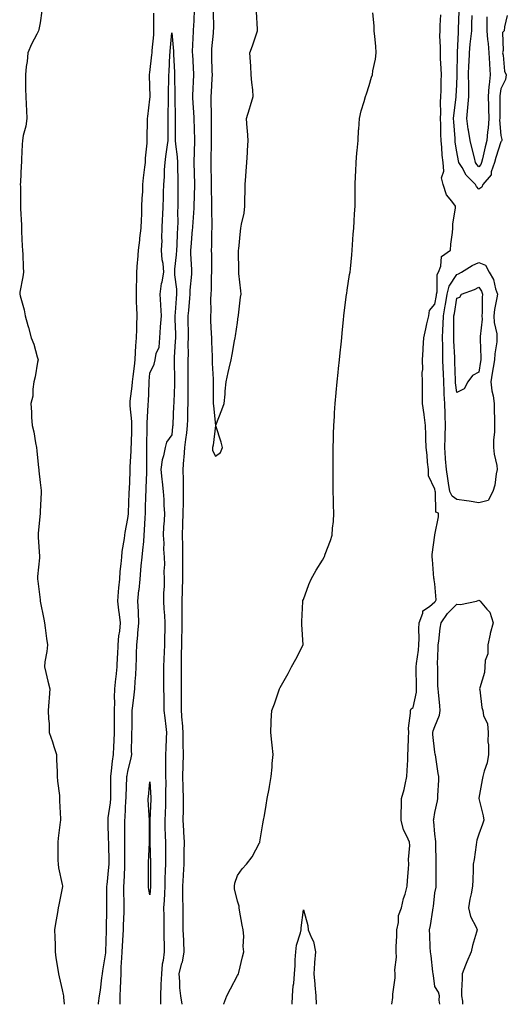
# Model space of a CAD drawing. Units: inches. Extents: x 947363 to 950003, y 7239818 to 7242458.
# Drawn here: x 948849 to 949071, y 7239818 to 7240267 of the extents above; entities that cross this region are included whole.
import ezdxf

# ---------------------------------------------------------------- set-up
doc = ezdxf.new("R2010")
doc.units = ezdxf.units.IN
doc.header["$MEASUREMENT"] = 0
doc.layers.add('Contour_94737239', color=7, linetype='Continuous', true_color=0x6d69fe)

msp = doc.modelspace()

# ---------------------------------------------------------------- linework, layer by layer
at = {"layer": 'Contour_94737239'}
for points in [[(948858.85, 7240271.12, 3195), (948858.05, 7240265.61, 3195), (948857.43, 7240262.54, 3195), (948857.31, 7240261.92, 3195), (948856.57, 7240260.44, 3195), (948854.1, 7240255.87, 3195), (948852.45, 7240251.92, 3195), (948852.08, 7240247.89, 3195), (948851.73, 7240245.6, 3195), (948851.36, 7240241.92, 3195), (948851.45, 7240238.52, 3195), (948851.42, 7240235.29, 3195), (948851.51, 7240231.92, 3195), (948851.7, 7240228.27, 3195), (948851.79, 7240225.66, 3195), (948851.99, 7240221.92, 3195), (948851.5, 7240218.47, 3195), (948850.36, 7240214.23, 3195), (948849.96, 7240211.92, 3195), (948849.88, 7240210.09, 3195), (948849.55, 7240203.42, 3195), (948849.48, 7240201.92, 3195), (948849.42, 7240200.55, 3195), (948849.06, 7240192.93, 3195), (948849.01, 7240191.92, 3195), (948849.03, 7240190.94, 3195), (948849.05, 7240182.92, 3195), (948849.07, 7240181.92, 3195), (948849.11, 7240180.86, 3195), (948849.48, 7240173.35, 3195), (948849.54, 7240171.92, 3195), (948849.61, 7240170.36, 3195), (948849.92, 7240163.8, 3195), (948850.01, 7240161.92, 3195), (948850.1, 7240159.87, 3195), (948850.34, 7240154.21, 3195), (948850.43, 7240151.92, 3195), (948850.15, 7240149.82, 3195), (948848.85, 7240142.72, 3195), (948848.73, 7240141.92, 3195), (948848.9, 7240141.07, 3195), (948850.76, 7240134.63, 3195), (948851.18, 7240131.92, 3195), (948852.47, 7240127.5, 3195), (948852.77, 7240126.64, 3195), (948853.98, 7240121.92, 3195), (948855.14, 7240119.01, 3195), (948856.71, 7240113.26, 3195), (948857.16, 7240111.92, 3195), (948856.92, 7240110.79, 3195), (948855.76, 7240104.21, 3195), (948855.22, 7240101.92, 3195), (948854.66, 7240098.53, 3195), (948854.68, 7240095.29, 3195), (948853.85, 7240091.92, 3195), (948854.13, 7240088, 3195), (948854.14, 7240085.83, 3195), (948854.4, 7240081.92, 3195), (948855.17, 7240079.04, 3195), (948855.96, 7240074.01, 3195), (948856.43, 7240071.92, 3195), (948856.54, 7240070.41, 3195), (948857.36, 7240062.61, 3195), (948857.41, 7240061.92, 3195), (948857.45, 7240061.32, 3195), (948858.05, 7240056.03, 3195), (948858.47, 7240052.34, 3195), (948858.52, 7240051.92, 3195), (948858.5, 7240051.47, 3195), (948858.05, 7240042.75, 3195), (948858.01, 7240041.96, 3195), (948858.01, 7240041.92, 3195), (948858, 7240041.87, 3195), (948857.18, 7240032.79, 3195), (948857.11, 7240031.92, 3195), (948857.1, 7240030.97, 3195), (948857.8, 7240022.17, 3195), (948857.8, 7240021.92, 3195), (948857.79, 7240021.66, 3195), (948856.92, 7240013.05, 3195), (948856.91, 7240011.92, 3195), (948857.03, 7240010.9, 3195), (948858.05, 7240002.45, 3195), (948858.11, 7240001.98, 3195), (948858.12, 7240001.92, 3195), (948858.13, 7240001.84, 3195), (948859.72, 7239993.59, 3195), (948860.04, 7239991.92, 3195), (948860.35, 7239989.62, 3195), (948861.01, 7239984.88, 3195), (948861.41, 7239981.92, 3195), (948861.08, 7239978.89, 3195), (948860.25, 7239974.12, 3195), (948859.97, 7239971.92, 3195), (948860.61, 7239969.36, 3195), (948861.5, 7239965.37, 3195), (948862.42, 7239961.92, 3195), (948862.14, 7239957.83, 3195), (948862.02, 7239955.89, 3195), (948861.76, 7239951.92, 3195), (948861.85, 7239948.12, 3195), (948862.17, 7239946.04, 3195), (948862.23, 7239941.92, 3195), (948863.76, 7239937.63, 3195), (948864.33, 7239935.64, 3195), (948865.51, 7239931.92, 3195), (948865.58, 7239929.45, 3195), (948865.74, 7239924.23, 3195), (948865.79, 7239921.92, 3195), (948865.93, 7239919.8, 3195), (948866.82, 7239913.15, 3195), (948866.92, 7239911.92, 3195), (948866.94, 7239910.81, 3195), (948867.33, 7239902.64, 3195), (948867.34, 7239901.92, 3195), (948867.25, 7239901.12, 3195), (948866.25, 7239893.72, 3195), (948866.06, 7239891.92, 3195), (948866.1, 7239889.97, 3195), (948866.17, 7239883.8, 3195), (948866.21, 7239881.92, 3195), (948866.36, 7239880.23, 3195), (948868.05, 7239872.7, 3195), (948868.2, 7239872.07, 3195), (948868.24, 7239871.92, 3195), (948868.21, 7239871.76, 3195), (948868.05, 7239870.96, 3195), (948866.55, 7239863.42, 3195), (948866.32, 7239861.92, 3195), (948866, 7239859.87, 3195), (948865.11, 7239854.86, 3195), (948864.67, 7239851.92, 3195), (948864.8, 7239848.67, 3195), (948864.84, 7239845.13, 3195), (948864.95, 7239841.92, 3195), (948865.25, 7239839.12, 3195), (948866.13, 7239833.84, 3195), (948866.35, 7239831.92, 3195), (948866.66, 7239830.53, 3195), (948868.05, 7239824.54, 3195), (948868.54, 7239822.41, 3195), (948868.66, 7239821.92, 3195), (948868.72, 7239821.25, 3195), (948869.02, 7239818, 3195)], [(948884.61, 7239818, 3195), (948884.72, 7239818.59, 3195), (948885.19, 7239821.92, 3195), (948885.56, 7239824.41, 3195), (948886.23, 7239830.1, 3195), (948886.49, 7239831.92, 3195), (948886.71, 7239833.26, 3195), (948888.05, 7239841.41, 3195), (948888.07, 7239841.9, 3195), (948888.07, 7239841.94, 3195), (948888.36, 7239851.61, 3195), (948888.37, 7239851.92, 3195), (948888.38, 7239852.25, 3195), (948888.4, 7239861.57, 3195), (948888.41, 7239861.92, 3195), (948888.41, 7239862.28, 3195), (948888.52, 7239871.45, 3195), (948888.52, 7239871.92, 3195), (948888.55, 7239872.42, 3195), (948889.4, 7239880.57, 3195), (948889.49, 7239881.92, 3195), (948889.48, 7239883.35, 3195), (948889.32, 7239890.65, 3195), (948889.31, 7239891.92, 3195), (948889.29, 7239893.16, 3195), (948889.05, 7239900.92, 3195), (948889.04, 7239901.92, 3195), (948889.14, 7239903.01, 3195), (948890.09, 7239909.88, 3195), (948890.27, 7239911.92, 3195), (948890.31, 7239914.18, 3195), (948890.25, 7239919.72, 3195), (948890.29, 7239921.92, 3195), (948890.63, 7239924.5, 3195), (948891.04, 7239928.93, 3195), (948891.48, 7239931.92, 3195), (948891.63, 7239935.5, 3195), (948891.79, 7239938.18, 3195), (948891.95, 7239941.92, 3195), (948891.96, 7239945.83, 3195), (948891.99, 7239947.98, 3195), (948892.01, 7239951.92, 3195), (948892.11, 7239955.98, 3195), (948892.01, 7239957.96, 3195), (948892.15, 7239961.92, 3195), (948892.62, 7239966.49, 3195), (948892.7, 7239967.27, 3195), (948893.18, 7239971.92, 3195), (948893.39, 7239976.58, 3195), (948893.43, 7239977.3, 3195), (948893.65, 7239981.92, 3195), (948893.93, 7239986.04, 3195), (948894.31, 7239988.18, 3195), (948894.62, 7239991.92, 3195), (948894.17, 7239995.8, 3195), (948893.92, 7239997.79, 3195), (948893.46, 7240001.92, 3195), (948893.83, 7240006.14, 3195), (948893.99, 7240007.86, 3195), (948894.35, 7240011.92, 3195), (948894.55, 7240015.42, 3195), (948895.03, 7240018.9, 3195), (948895.23, 7240021.92, 3195), (948895.44, 7240024.53, 3195), (948896.58, 7240030.45, 3195), (948896.72, 7240031.92, 3195), (948896.86, 7240033.11, 3195), (948898.05, 7240039.52, 3195), (948898.26, 7240041.71, 3195), (948898.26, 7240041.92, 3195), (948898.27, 7240042.14, 3195), (948898.67, 7240051.3, 3195), (948898.69, 7240051.92, 3195), (948898.72, 7240052.59, 3195), (948899.09, 7240060.88, 3195), (948899.12, 7240061.92, 3195), (948899.15, 7240063.02, 3195), (948899.57, 7240070.4, 3195), (948899.61, 7240071.92, 3195), (948899.65, 7240073.52, 3195), (948899.89, 7240080.08, 3195), (948899.92, 7240081.92, 3195), (948899.89, 7240083.76, 3195), (948899.06, 7240090.91, 3195), (948899.03, 7240091.92, 3195), (948899.12, 7240092.99, 3195), (948900.03, 7240099.94, 3195), (948900.19, 7240101.92, 3195), (948900.43, 7240104.3, 3195), (948901.03, 7240108.94, 3195), (948901.31, 7240111.92, 3195), (948901.59, 7240115.46, 3195), (948901.64, 7240118.33, 3195), (948901.97, 7240121.92, 3195), (948902.06, 7240125.93, 3195), (948902.11, 7240127.86, 3195), (948902.22, 7240131.92, 3195), (948902.16, 7240136.03, 3195), (948902.02, 7240137.95, 3195), (948901.97, 7240141.92, 3195), (948902.01, 7240145.88, 3195), (948902.14, 7240147.83, 3195), (948902.19, 7240151.92, 3195), (948902.5, 7240156.37, 3195), (948902.56, 7240157.41, 3195), (948902.89, 7240161.92, 3195), (948903.45, 7240166.52, 3195), (948903.55, 7240167.42, 3195), (948904.08, 7240171.92, 3195), (948904.21, 7240175.76, 3195), (948904.35, 7240178.22, 3195), (948904.49, 7240181.92, 3195), (948904.57, 7240185.4, 3195), (948904.81, 7240188.68, 3195), (948904.91, 7240191.92, 3195), (948905.12, 7240194.85, 3195), (948905.83, 7240199.7, 3195), (948906.02, 7240201.92, 3195), (948906.11, 7240203.86, 3195), (948906.78, 7240210.65, 3195), (948906.84, 7240211.92, 3195), (948906.9, 7240213.07, 3195), (948906.95, 7240220.82, 3195), (948907, 7240221.92, 3195), (948907.08, 7240222.89, 3195), (948908.05, 7240230.79, 3195), (948908.15, 7240231.82, 3195), (948908.16, 7240231.92, 3195), (948908.16, 7240232.03, 3195), (948908.05, 7240236.7, 3195), (948907.89, 7240241.76, 3195), (948907.88, 7240241.92, 3195), (948907.9, 7240242.07, 3195), (948908.05, 7240242.95, 3195), (948908.98, 7240250.99, 3195), (948909.06, 7240251.92, 3195), (948909.15, 7240253.02, 3195), (948909.81, 7240260.16, 3195), (948909.96, 7240261.92, 3195), (948909.96, 7240263.83, 3195), (948909.93, 7240270.04, 3195)], [(948928.34, 7240271.63, 3195), (948928.05, 7240266.45, 3195), (948927.78, 7240262.19, 3195), (948927.78, 7240261.92, 3195), (948927.78, 7240261.65, 3195), (948927.41, 7240252.56, 3195), (948927.42, 7240251.92, 3195), (948927.45, 7240251.32, 3195), (948927.95, 7240242.02, 3195), (948927.96, 7240241.92, 3195), (948927.96, 7240241.83, 3195), (948927.54, 7240232.43, 3195), (948927.53, 7240231.92, 3195), (948927.55, 7240231.42, 3195), (948928.05, 7240222.36, 3195), (948928.07, 7240221.94, 3195), (948928.07, 7240221.9, 3195), (948928.41, 7240212.28, 3195), (948928.41, 7240211.56, 3195), (948928.17, 7240202.04, 3195), (948928.17, 7240201.8, 3195), (948928.35, 7240192.22, 3195), (948928.36, 7240191.92, 3195), (948928.35, 7240191.62, 3195), (948928.12, 7240181.99, 3195), (948928.12, 7240181.85, 3195), (948928.05, 7240181.01, 3195), (948927.45, 7240172.52, 3195), (948927.44, 7240171.92, 3195), (948927.4, 7240171.27, 3195), (948926.68, 7240163.29, 3195), (948926.6, 7240161.92, 3195), (948926.57, 7240160.44, 3195), (948927.08, 7240152.89, 3195), (948927.05, 7240151.92, 3195), (948927.07, 7240150.94, 3195), (948926.29, 7240143.68, 3195), (948926.32, 7240141.92, 3195), (948926.17, 7240140.04, 3195), (948925.62, 7240134.35, 3195), (948925.42, 7240131.92, 3195), (948925.46, 7240129.33, 3195), (948925.49, 7240124.48, 3195), (948925.53, 7240121.92, 3195), (948925.45, 7240119.32, 3195), (948925.47, 7240114.5, 3195), (948925.38, 7240111.92, 3195), (948925.4, 7240109.27, 3195), (948925.35, 7240104.62, 3195), (948925.37, 7240101.92, 3195), (948925.34, 7240099.21, 3195), (948925.42, 7240094.55, 3195), (948925.38, 7240091.92, 3195), (948925.3, 7240089.17, 3195), (948925.23, 7240084.74, 3195), (948925.13, 7240081.92, 3195), (948924.74, 7240078.61, 3195), (948924.34, 7240075.63, 3195), (948923.91, 7240071.92, 3195), (948923.56, 7240067.43, 3195), (948923.47, 7240066.5, 3195), (948923.13, 7240061.92, 3195), (948923.21, 7240057.08, 3195), (948923.21, 7240056.76, 3195), (948923.28, 7240051.92, 3195), (948923.2, 7240047.07, 3195), (948923.19, 7240046.78, 3195), (948923.11, 7240041.92, 3195), (948922.97, 7240037, 3195), (948922.96, 7240036.83, 3195), (948922.83, 7240031.92, 3195), (948922.91, 7240027.06, 3195), (948922.91, 7240026.78, 3195), (948923.01, 7240021.92, 3195), (948922.98, 7240016.99, 3195), (948922.97, 7240016.84, 3195), (948922.93, 7240011.92, 3195), (948922.81, 7240007.16, 3195), (948922.76, 7240006.63, 3195), (948922.61, 7240001.92, 3195), (948922.61, 7239997.36, 3195), (948922.66, 7239996.53, 3195), (948922.66, 7239991.92, 3195), (948922.58, 7239987.39, 3195), (948922.55, 7239986.42, 3195), (948922.47, 7239981.92, 3195), (948922.42, 7239977.55, 3195), (948922.35, 7239976.22, 3195), (948922.3, 7239971.92, 3195), (948922.35, 7239967.62, 3195), (948922.34, 7239966.21, 3195), (948922.4, 7239961.92, 3195), (948922.35, 7239957.62, 3195), (948922.33, 7239956.2, 3195), (948922.29, 7239951.92, 3195), (948922.68, 7239947.29, 3195), (948922.76, 7239946.63, 3195), (948923.13, 7239941.92, 3195), (948923.15, 7239937.02, 3195), (948923.16, 7239936.81, 3195), (948923.19, 7239931.92, 3195), (948923.1, 7239926.97, 3195), (948923.1, 7239926.87, 3195), (948923.01, 7239921.92, 3195), (948923.12, 7239916.99, 3195), (948923.13, 7239916.84, 3195), (948923.25, 7239911.92, 3195), (948923.21, 7239907.08, 3195), (948923.22, 7239906.75, 3195), (948923.17, 7239901.92, 3195), (948923.39, 7239897.26, 3195), (948923.43, 7239896.54, 3195), (948923.66, 7239891.92, 3195), (948923.62, 7239887.49, 3195), (948923.62, 7239886.35, 3195), (948923.58, 7239881.92, 3195), (948923.25, 7239877.12, 3195), (948923.22, 7239876.75, 3195), (948922.89, 7239871.92, 3195), (948923, 7239866.97, 3195), (948923, 7239866.87, 3195), (948923.14, 7239861.92, 3195), (948923.15, 7239857.02, 3195), (948923.16, 7239856.81, 3195), (948923.17, 7239851.92, 3195), (948923.35, 7239847.22, 3195), (948923.36, 7239846.61, 3195), (948923.55, 7239841.92, 3195), (948922.81, 7239837.16, 3195), (948922.42, 7239836.3, 3195), (948921.3, 7239831.92, 3195), (948921.6, 7239828.37, 3195), (948921.6, 7239825.47, 3195), (948921.97, 7239821.92, 3195), (948922.64, 7239818, 3195)], [(948936.97, 7240270.84, 3196), (948937.03, 7240262.94, 3196), (948937.01, 7240261.92, 3196), (948936.93, 7240260.8, 3196), (948936.22, 7240253.75, 3196), (948936.1, 7240251.92, 3196), (948936.17, 7240250.05, 3196), (948936.37, 7240243.6, 3196), (948936.44, 7240241.92, 3196), (948936.35, 7240240.22, 3196), (948935.96, 7240234.01, 3196), (948935.85, 7240231.92, 3196), (948935.92, 7240229.79, 3196), (948935.99, 7240223.98, 3196), (948936.06, 7240221.92, 3196), (948936.08, 7240219.95, 3196), (948936.02, 7240213.95, 3196), (948936.04, 7240211.92, 3196), (948936, 7240209.87, 3196), (948935.94, 7240204.03, 3196), (948935.9, 7240201.92, 3196), (948935.94, 7240199.81, 3196), (948936.01, 7240193.96, 3196), (948936.05, 7240191.92, 3196), (948936.04, 7240189.91, 3196), (948936.15, 7240183.82, 3196), (948936.15, 7240181.92, 3196), (948936.1, 7240179.97, 3196), (948936.33, 7240173.64, 3196), (948936.29, 7240171.92, 3196), (948936.17, 7240170.05, 3196), (948936.16, 7240163.81, 3196), (948936.02, 7240161.92, 3196), (948936.12, 7240159.99, 3196), (948936.11, 7240153.86, 3196), (948936.18, 7240151.92, 3196), (948936.04, 7240149.91, 3196), (948936, 7240143.97, 3196), (948935.82, 7240141.92, 3196), (948935.66, 7240139.53, 3196), (948935.88, 7240134.09, 3196), (948935.7, 7240131.92, 3196), (948935.77, 7240129.64, 3196), (948936.06, 7240123.91, 3196), (948936.13, 7240121.92, 3196), (948936.17, 7240120.05, 3196), (948936.48, 7240113.49, 3196), (948936.53, 7240111.92, 3196), (948936.55, 7240110.42, 3196), (948936.9, 7240103.07, 3196), (948936.91, 7240101.92, 3196), (948936.94, 7240100.81, 3196), (948936.99, 7240092.98, 3196), (948937.01, 7240091.92, 3196), (948937.04, 7240090.91, 3196), (948938.02, 7240081.95, 3196), (948938.02, 7240081.92, 3196), (948938.01, 7240081.88, 3196), (948936.98, 7240072.99, 3196), (948936.63, 7240071.92, 3196), (948936.63, 7240070.5, 3196), (948938.05, 7240068.04, 3196), (948940.26, 7240069.71, 3196), (948941.16, 7240071.92, 3196), (948940.54, 7240074.41, 3196), (948938.2, 7240081.77, 3196), (948938.16, 7240081.92, 3196), (948938.22, 7240082.09, 3196), (948940.93, 7240089.04, 3196), (948941.96, 7240091.92, 3196), (948942.37, 7240096.24, 3196), (948942.4, 7240097.57, 3196), (948942.86, 7240101.92, 3196), (948943.81, 7240106.16, 3196), (948944.3, 7240108.17, 3196), (948945.17, 7240111.92, 3196), (948945.64, 7240114.33, 3196), (948946.66, 7240120.53, 3196), (948946.93, 7240121.92, 3196), (948947.11, 7240122.86, 3196), (948948.05, 7240128.85, 3196), (948948.38, 7240131.59, 3196), (948948.42, 7240131.92, 3196), (948948.47, 7240132.34, 3196), (948949.47, 7240140.5, 3196), (948949.64, 7240141.92, 3196), (948949.53, 7240143.4, 3196), (948948.68, 7240151.29, 3196), (948948.64, 7240151.92, 3196), (948948.63, 7240152.5, 3196), (948948.5, 7240161.47, 3196), (948948.49, 7240161.92, 3196), (948948.58, 7240162.45, 3196), (948949.35, 7240170.62, 3196), (948949.58, 7240171.92, 3196), (948949.84, 7240173.71, 3196), (948951.12, 7240178.85, 3196), (948951.43, 7240181.92, 3196), (948951.44, 7240185.31, 3196), (948951.46, 7240188.51, 3196), (948951.47, 7240191.92, 3196), (948951.77, 7240195.64, 3196), (948951.96, 7240198.01, 3196), (948952.28, 7240201.92, 3196), (948952.57, 7240206.44, 3196), (948952.56, 7240207.41, 3196), (948952.9, 7240211.92, 3196), (948952.54, 7240216.41, 3196), (948952.45, 7240217.52, 3196), (948952.12, 7240221.92, 3196), (948953.55, 7240226.42, 3196), (948953.95, 7240227.82, 3196), (948955.18, 7240231.92, 3196), (948954.95, 7240235.02, 3196), (948954.53, 7240238.4, 3196), (948954.3, 7240241.92, 3196), (948954.08, 7240245.89, 3196), (948953.93, 7240247.8, 3196), (948953.69, 7240251.92, 3196), (948954.9, 7240255.07, 3196), (948956.74, 7240260.61, 3196), (948957.21, 7240261.92, 3196), (948957.22, 7240262.75, 3196), (948956.71, 7240270.58, 3196)], [(948941.75, 7239818, 3195), (948941.81, 7239818.16, 3195), (948943.14, 7239821.92, 3195), (948944.87, 7239825.1, 3195), (948948.05, 7239831.13, 3195), (948948.32, 7239831.65, 3195), (948948.47, 7239831.92, 3195), (948948.61, 7239832.48, 3195), (948950.38, 7239839.59, 3195), (948950.99, 7239841.92, 3195), (948950.54, 7239844.41, 3195), (948950.87, 7239849.1, 3195), (948950.54, 7239851.92, 3195), (948950.21, 7239854.08, 3195), (948949, 7239860.97, 3195), (948948.85, 7239861.92, 3195), (948948.82, 7239862.69, 3195), (948948.05, 7239864.98, 3195), (948946.72, 7239870.59, 3195), (948946.65, 7239871.92, 3195), (948946.75, 7239873.22, 3195), (948948.05, 7239876.81, 3195), (948950.23, 7239879.74, 3195), (948952.19, 7239881.92, 3195), (948954.74, 7239885.23, 3195), (948958.05, 7239891.6, 3195), (948958.16, 7239891.81, 3195), (948958.2, 7239891.92, 3195), (948958.23, 7239892.1, 3195), (948959.62, 7239900.35, 3195), (948959.9, 7239901.92, 3195), (948960.28, 7239904.15, 3195), (948961.09, 7239908.88, 3195), (948961.6, 7239911.92, 3195), (948962.39, 7239916.26, 3195), (948962.61, 7239917.36, 3195), (948963.39, 7239921.92, 3195), (948963.83, 7239926.14, 3195), (948963.9, 7239927.77, 3195), (948964.26, 7239931.92, 3195), (948963.8, 7239936.17, 3195), (948963.69, 7239937.56, 3195), (948963.2, 7239941.92, 3195), (948963.31, 7239946.66, 3195), (948963.45, 7239947.32, 3195), (948963.63, 7239951.92, 3195), (948964.88, 7239955.09, 3195), (948966.67, 7239960.54, 3195), (948967.17, 7239961.92, 3195), (948967.49, 7239962.48, 3195), (948968.05, 7239963.51, 3195), (948971.07, 7239968.9, 3195), (948972.72, 7239971.92, 3195), (948974.65, 7239975.32, 3195), (948978.01, 7239981.88, 3195), (948978.03, 7239981.92, 3195), (948978.03, 7239981.94, 3195), (948977.31, 7239991.18, 3195), (948977.35, 7239991.92, 3195), (948977.38, 7239992.59, 3195), (948977.82, 7240001.69, 3195), (948977.83, 7240001.92, 3195), (948977.88, 7240002.09, 3195), (948978.05, 7240002.55, 3195), (948980.57, 7240009.4, 3195), (948981.57, 7240011.92, 3195), (948983.95, 7240016.02, 3195), (948986.73, 7240020.6, 3195), (948987.52, 7240021.92, 3195), (948987.68, 7240022.29, 3195), (948988.05, 7240023.27, 3195), (948990.49, 7240029.48, 3195), (948991.12, 7240031.92, 3195), (948991.28, 7240035.15, 3195), (948991.72, 7240038.25, 3195), (948991.87, 7240041.92, 3195), (948991.78, 7240045.65, 3195), (948991.78, 7240048.19, 3195), (948991.7, 7240051.92, 3195), (948991.67, 7240055.54, 3195), (948991.59, 7240058.38, 3195), (948991.57, 7240061.92, 3195), (948991.61, 7240065.48, 3195), (948991.62, 7240068.35, 3195), (948991.68, 7240071.92, 3195), (948991.79, 7240075.66, 3195), (948991.83, 7240078.14, 3195), (948991.94, 7240081.92, 3195), (948992.19, 7240086.06, 3195), (948992.28, 7240087.69, 3195), (948992.54, 7240091.92, 3195), (948993, 7240096.87, 3195), (948993.01, 7240096.96, 3195), (948993.47, 7240101.92, 3195), (948993.91, 7240106.06, 3195), (948994.12, 7240107.99, 3195), (948994.53, 7240111.92, 3195), (948994.85, 7240115.12, 3195), (948995.25, 7240119.12, 3195), (948995.52, 7240121.92, 3195), (948995.75, 7240124.22, 3195), (948996.3, 7240130.17, 3195), (948996.47, 7240131.92, 3195), (948996.63, 7240133.34, 3195), (948997.75, 7240141.62, 3195), (948997.79, 7240141.92, 3195), (948997.82, 7240142.15, 3195), (948998.05, 7240143.66, 3195), (948999.15, 7240150.82, 3195), (948999.37, 7240151.92, 3195), (948999.5, 7240153.37, 3195), (949000.12, 7240159.85, 3195), (949000.3, 7240161.92, 3195), (949000.47, 7240164.34, 3195), (949000.81, 7240169.16, 3195), (949001.01, 7240171.92, 3195), (949001.2, 7240175.07, 3195), (949001.44, 7240178.53, 3195), (949001.65, 7240181.92, 3195), (949001.6, 7240185.47, 3195), (949001.72, 7240188.25, 3195), (949001.67, 7240191.92, 3195), (949001.82, 7240195.69, 3195), (949001.96, 7240198.01, 3195), (949002.1, 7240201.92, 3195), (949002.49, 7240206.36, 3195), (949002.59, 7240207.38, 3195), (949002.99, 7240211.92, 3195), (949003.26, 7240216.71, 3195), (949003.29, 7240217.16, 3195), (949003.58, 7240221.92, 3195), (949004.46, 7240225.51, 3195), (949005.79, 7240229.66, 3195), (949006.42, 7240231.92, 3195), (949006.82, 7240233.15, 3195), (949008.05, 7240236.94, 3195), (949009.18, 7240240.79, 3195), (949009.52, 7240241.92, 3195), (949009.76, 7240243.63, 3195), (949010.95, 7240249.02, 3195), (949011.28, 7240251.92, 3195), (949011.03, 7240254.9, 3195), (949010.59, 7240259.38, 3195), (949010.37, 7240261.92, 3195), (949010.34, 7240264.21, 3195), (949009.76, 7240270.21, 3195)], [(949071.03, 7240268.94, 3193), (949069.82, 7240263.69, 3193), (949069.57, 7240261.92, 3193), (949068.81, 7240261.16, 3193), (949069.11, 7240252.98, 3193), (949068.77, 7240251.92, 3193), (949069.08, 7240250.89, 3193), (949069.69, 7240243.56, 3193), (949070.56, 7240241.92, 3193), (949070.16, 7240239.81, 3193), (949068.05, 7240235.44, 3193), (949067.65, 7240232.32, 3193), (949067.61, 7240231.92, 3193), (949067.63, 7240231.5, 3193), (949067.55, 7240222.42, 3193), (949067.56, 7240221.92, 3193), (949067.53, 7240221.4, 3193), (949068.05, 7240214.23, 3193), (949068.5, 7240212.37, 3193), (949068.55, 7240211.92, 3193), (949068.39, 7240211.58, 3193), (949068.05, 7240211.33, 3193), (949065.79, 7240204.18, 3193), (949065.23, 7240201.92, 3193), (949063.73, 7240197.6, 3193), (949063.64, 7240196.33, 3193), (949059.9, 7240191.92, 3193), (949059.4, 7240190.57, 3193), (949058.05, 7240189.75, 3193), (949057.03, 7240190.9, 3193), (949056.48, 7240191.92, 3193), (949052.23, 7240196.1, 3193), (949050.38, 7240199.59, 3193), (949048.94, 7240201.92, 3193), (949048.77, 7240202.64, 3193), (949048.05, 7240206.74, 3193), (949047.32, 7240211.19, 3193), (949047.25, 7240211.92, 3193), (949047.21, 7240212.76, 3193), (949046.61, 7240220.48, 3193), (949046.55, 7240221.92, 3193), (949046.62, 7240223.35, 3193), (949047.76, 7240231.63, 3193), (949047.78, 7240231.92, 3193), (949047.79, 7240232.18, 3193), (949048.05, 7240237.25, 3193), (949048.24, 7240241.73, 3193), (949048.23, 7240241.92, 3193), (949048.24, 7240242.11, 3193), (949048.35, 7240251.62, 3193), (949048.36, 7240251.92, 3193), (949048.39, 7240252.26, 3193), (949048.73, 7240261.24, 3193), (949048.8, 7240261.92, 3193), (949048.82, 7240262.69, 3193), (949049.09, 7240270.88, 3193)], [(949018.42, 7239818, 3194), (949018.86, 7239821.11, 3194), (949018.84, 7239821.92, 3194), (949018.79, 7239822.66, 3194), (949019.97, 7239830, 3194), (949019.9, 7239831.92, 3194), (949019.82, 7239833.69, 3194), (949020.47, 7239839.5, 3194), (949020.39, 7239841.92, 3194), (949020.37, 7239844.24, 3194), (949020.69, 7239849.28, 3194), (949020.67, 7239851.92, 3194), (949021.42, 7239855.29, 3194), (949021.43, 7239858.54, 3194), (949022.79, 7239861.92, 3194), (949023.7, 7239866.27, 3194), (949024.43, 7239868.3, 3194), (949025.39, 7239871.92, 3194), (949025.58, 7239874.39, 3194), (949025.97, 7239879.84, 3194), (949026.12, 7239881.92, 3194), (949025.91, 7239884.06, 3194), (949026.61, 7239890.48, 3194), (949026.4, 7239891.92, 3194), (949025.27, 7239894.7, 3194), (949023.71, 7239897.58, 3194), (949022.59, 7239901.92, 3194), (949022.7, 7239906.57, 3194), (949022.74, 7239907.23, 3194), (949022.84, 7239911.92, 3194), (949024.05, 7239915.92, 3194), (949024.42, 7239918.29, 3194), (949025.29, 7239921.92, 3194), (949025.37, 7239924.6, 3194), (949025.63, 7239929.5, 3194), (949025.71, 7239931.92, 3194), (949025.77, 7239934.2, 3194), (949026.01, 7239939.88, 3194), (949026.07, 7239941.92, 3194), (949026.02, 7239943.95, 3194), (949026.97, 7239950.84, 3194), (949026.93, 7239951.92, 3194), (949027.25, 7239952.72, 3194), (949028.05, 7239953.34, 3194), (949029.6, 7239960.37, 3194), (949029.66, 7239961.92, 3194), (949029.64, 7239963.51, 3194), (949029.44, 7239970.53, 3194), (949029.42, 7239971.92, 3194), (949029.58, 7239973.45, 3194), (949030.47, 7239979.5, 3194), (949030.73, 7239981.92, 3194), (949030.9, 7239984.77, 3194), (949030.7, 7239989.27, 3194), (949030.9, 7239991.92, 3194), (949032.53, 7239996.4, 3194), (949032.49, 7239997.48, 3194), (949035.58, 7239999.45, 3194), (949038.05, 7240001.49, 3194), (949038.21, 7240001.76, 3194), (949038.37, 7240001.92, 3194), (949038.56, 7240002.43, 3194), (949038.05, 7240009.75, 3194), (949037.72, 7240011.59, 3194), (949037.65, 7240011.92, 3194), (949037.59, 7240012.38, 3194), (949036.98, 7240020.85, 3194), (949036.83, 7240021.92, 3194), (949036.77, 7240023.2, 3194), (949038.01, 7240031.88, 3194), (949038.01, 7240031.92, 3194), (949038.03, 7240031.94, 3194), (949038.05, 7240032.04, 3194), (949039.6, 7240040.37, 3194), (949039.66, 7240041.92, 3194), (949038.5, 7240042.37, 3194), (949038.3, 7240051.67, 3194), (949038.2, 7240051.92, 3194), (949038.18, 7240052.05, 3194), (949038.05, 7240052.99, 3194), (949035.12, 7240058.99, 3194), (949035.07, 7240061.92, 3194), (949034.67, 7240065.3, 3194), (949034.53, 7240068.4, 3194), (949034.05, 7240071.92, 3194), (949033.89, 7240076.08, 3194), (949033.84, 7240077.71, 3194), (949033.68, 7240081.92, 3194), (949033.09, 7240086.88, 3194), (949033.08, 7240086.95, 3194), (949032.42, 7240091.92, 3194), (949032.37, 7240096.24, 3194), (949032.36, 7240097.61, 3194), (949032.31, 7240101.92, 3194), (949032.29, 7240106.16, 3194), (949032.45, 7240107.52, 3194), (949032.42, 7240111.92, 3194), (949032.66, 7240116.53, 3194), (949032.71, 7240117.26, 3194), (949032.93, 7240121.92, 3194), (949033.96, 7240126.01, 3194), (949034.38, 7240128.25, 3194), (949035.22, 7240131.92, 3194), (949035.61, 7240134.36, 3194), (949038.05, 7240137.36, 3194), (949038.7, 7240141.27, 3194), (949038.81, 7240141.92, 3194), (949039.08, 7240142.95, 3194), (949039.12, 7240150.85, 3194), (949039.65, 7240151.92, 3194), (949040.72, 7240154.59, 3194), (949040.96, 7240159.01, 3194), (949045.18, 7240161.92, 3194), (949045.35, 7240164.62, 3194), (949046.03, 7240169.9, 3194), (949046.17, 7240171.92, 3194), (949046.27, 7240173.7, 3194), (949047.41, 7240181.28, 3194), (949047.44, 7240181.92, 3194), (949045.73, 7240184.24, 3194), (949043.27, 7240187.14, 3194), (949041.8, 7240191.92, 3194), (949041.07, 7240194.94, 3194), (949042.07, 7240197.9, 3194), (949041.72, 7240201.92, 3194), (949041.36, 7240205.23, 3194), (949041.22, 7240208.75, 3194), (949040.92, 7240211.92, 3194), (949040.78, 7240214.65, 3194), (949040.69, 7240219.28, 3194), (949040.56, 7240221.92, 3194), (949040.71, 7240224.58, 3194), (949040.63, 7240229.34, 3194), (949040.8, 7240231.92, 3194), (949040.88, 7240234.75, 3194), (949040.9, 7240239.07, 3194), (949040.98, 7240241.92, 3194), (949040.92, 7240244.79, 3194), (949040.65, 7240249.32, 3194), (949040.58, 7240251.92, 3194), (949040.59, 7240254.46, 3194), (949040.34, 7240259.63, 3194), (949040.35, 7240261.92, 3194), (949040.46, 7240264.33, 3194), (949040.7, 7240269.27, 3194)], [(949061.65, 7240268.32, 3192), (949061.75, 7240265.62, 3192), (949061.7, 7240261.92, 3192), (949062.06, 7240257.91, 3192), (949062.32, 7240256.19, 3192), (949062.66, 7240251.92, 3192), (949062.91, 7240247.06, 3192), (949062.93, 7240246.8, 3192), (949063.19, 7240241.92, 3192), (949062.73, 7240237.24, 3192), (949062.68, 7240236.55, 3192), (949062.25, 7240231.92, 3192), (949062.39, 7240227.58, 3192), (949062.47, 7240226.34, 3192), (949062.6, 7240221.92, 3192), (949062.35, 7240217.62, 3192), (949061.99, 7240215.86, 3192), (949061.67, 7240211.92, 3192), (949060.89, 7240209.08, 3192), (949059.72, 7240203.59, 3192), (949059.3, 7240201.92, 3192), (949058.98, 7240200.99, 3192), (949058.05, 7240199.97, 3192), (949057.07, 7240200.94, 3192), (949056.46, 7240201.92, 3192), (949056.01, 7240203.96, 3192), (949054.84, 7240208.71, 3192), (949054.17, 7240211.92, 3192), (949053.37, 7240216.6, 3192), (949053.25, 7240217.12, 3192), (949052.54, 7240221.92, 3192), (949053.06, 7240226.91, 3192), (949053.06, 7240226.93, 3192), (949053.56, 7240231.92, 3192), (949053.51, 7240236.46, 3192), (949053.45, 7240237.32, 3192), (949053.4, 7240241.92, 3192), (949053.56, 7240246.41, 3192), (949053.63, 7240247.5, 3192), (949053.79, 7240251.92, 3192), (949054.11, 7240255.86, 3192), (949054.46, 7240258.33, 3192), (949054.79, 7240261.92, 3192), (949054.89, 7240265.08, 3192), (949054.99, 7240268.86, 3192)], [(948894.49, 7239818, 3194), (948894.5, 7239818.37, 3194), (948894.6, 7239821.92, 3194), (948894.7, 7239825.27, 3194), (948894.83, 7239828.7, 3194), (948894.92, 7239831.92, 3194), (948895.05, 7239834.92, 3194), (948895.29, 7239839.16, 3194), (948895.41, 7239841.92, 3194), (948895.53, 7239844.44, 3194), (948895.88, 7239849.75, 3194), (948895.99, 7239851.92, 3194), (948896.04, 7239853.93, 3194), (948896.33, 7239860.2, 3194), (948896.37, 7239861.92, 3194), (948896.37, 7239863.6, 3194), (948896.25, 7239870.12, 3194), (948896.25, 7239871.92, 3194), (948896.37, 7239873.6, 3194), (948896.6, 7239880.47, 3194), (948896.7, 7239881.92, 3194), (948896.68, 7239883.29, 3194), (948896.66, 7239890.53, 3194), (948896.64, 7239891.92, 3194), (948896.63, 7239893.34, 3194), (948896.71, 7239900.58, 3194), (948896.7, 7239901.92, 3194), (948896.82, 7239903.15, 3194), (948897.16, 7239911.03, 3194), (948897.23, 7239911.92, 3194), (948897.25, 7239912.72, 3194), (948897.64, 7239921.51, 3194), (948897.64, 7239921.92, 3194), (948897.69, 7239922.28, 3194), (948898.05, 7239924.21, 3194), (948899.56, 7239930.41, 3194), (948899.8, 7239931.92, 3194), (948899.75, 7239933.62, 3194), (948899.92, 7239940.05, 3194), (948899.88, 7239941.92, 3194), (948899.98, 7239943.85, 3194), (948899.96, 7239950.01, 3194), (948900.08, 7239951.92, 3194), (948900.31, 7239954.18, 3194), (948900.89, 7239959.08, 3194), (948901.17, 7239961.92, 3194), (948901.37, 7239965.24, 3194), (948901.68, 7239968.29, 3194), (948901.89, 7239971.92, 3194), (948901.96, 7239975.83, 3194), (948902.04, 7239977.93, 3194), (948902.11, 7239981.92, 3194), (948902.52, 7239986.39, 3194), (948902.65, 7239987.32, 3194), (948903.04, 7239991.92, 3194), (948902.87, 7239996.74, 3194), (948902.84, 7239997.13, 3194), (948902.66, 7240001.92, 3194), (948903.11, 7240006.86, 3194), (948903.13, 7240007, 3194), (948903.61, 7240011.92, 3194), (948903.99, 7240015.98, 3194), (948904.16, 7240018.03, 3194), (948904.52, 7240021.92, 3194), (948904.87, 7240025.1, 3194), (948905.25, 7240029.12, 3194), (948905.54, 7240031.92, 3194), (948905.7, 7240034.27, 3194), (948905.93, 7240039.8, 3194), (948906.07, 7240041.92, 3194), (948906.14, 7240043.83, 3194), (948906.3, 7240050.17, 3194), (948906.36, 7240051.92, 3194), (948906.43, 7240053.54, 3194), (948906.64, 7240060.51, 3194), (948906.7, 7240061.92, 3194), (948906.73, 7240063.24, 3194), (948906.62, 7240070.49, 3194), (948906.65, 7240071.92, 3194), (948906.69, 7240073.28, 3194), (948906.77, 7240080.64, 3194), (948906.8, 7240081.92, 3194), (948906.77, 7240083.2, 3194), (948907.34, 7240091.21, 3194), (948907.32, 7240091.92, 3194), (948907.39, 7240092.58, 3194), (948907.76, 7240101.63, 3194), (948907.78, 7240101.92, 3194), (948907.81, 7240102.16, 3194), (948908.05, 7240105.76, 3194), (948909.98, 7240109.99, 3194), (948910.51, 7240111.92, 3194), (948910.96, 7240114.83, 3194), (948912.34, 7240117.63, 3194), (948912.63, 7240121.92, 3194), (948912.99, 7240126.86, 3194), (948913, 7240126.97, 3194), (948913.37, 7240131.92, 3194), (948913.03, 7240136.9, 3194), (948913.03, 7240136.94, 3194), (948912.78, 7240141.92, 3194), (948913.31, 7240146.66, 3194), (948913.62, 7240147.49, 3194), (948914.41, 7240151.92, 3194), (948914.1, 7240155.87, 3194), (948913.62, 7240157.49, 3194), (948913.41, 7240161.92, 3194), (948913.62, 7240166.35, 3194), (948913.54, 7240167.41, 3194), (948913.71, 7240171.92, 3194), (948913.91, 7240176.06, 3194), (948913.94, 7240177.81, 3194), (948914.12, 7240181.92, 3194), (948914.28, 7240185.69, 3194), (948914.27, 7240188.14, 3194), (948914.42, 7240191.92, 3194), (948914.69, 7240195.28, 3194), (948914.75, 7240198.62, 3194), (948914.98, 7240201.92, 3194), (948915.3, 7240204.67, 3194), (948916.15, 7240210.02, 3194), (948916.39, 7240211.92, 3194), (948916.39, 7240213.58, 3194), (948916.36, 7240220.23, 3194), (948916.36, 7240221.92, 3194), (948916.45, 7240223.52, 3194), (948916.54, 7240230.41, 3194), (948916.62, 7240231.92, 3194), (948916.61, 7240233.36, 3194), (948916.74, 7240240.61, 3194), (948916.73, 7240241.92, 3194), (948916.84, 7240243.13, 3194), (948917.24, 7240251.11, 3194), (948917.31, 7240251.92, 3194), (948917.37, 7240252.6, 3194), (948918.05, 7240261.03, 3194), (948918.81, 7240252.68, 3194), (948918.83, 7240251.92, 3194), (948918.87, 7240251.1, 3194), (948919.27, 7240243.14, 3194), (948919.34, 7240241.92, 3194), (948919.32, 7240240.65, 3194), (948919.44, 7240233.31, 3194), (948919.42, 7240231.92, 3194), (948919.47, 7240230.5, 3194), (948919.55, 7240223.42, 3194), (948919.6, 7240221.92, 3194), (948919.63, 7240220.34, 3194), (948919.6, 7240213.47, 3194), (948919.63, 7240211.92, 3194), (948919.74, 7240210.23, 3194), (948920.57, 7240204.44, 3194), (948920.71, 7240201.92, 3194), (948920.75, 7240199.22, 3194), (948920.81, 7240194.68, 3194), (948920.85, 7240191.92, 3194), (948920.82, 7240189.15, 3194), (948920.8, 7240184.67, 3194), (948920.77, 7240181.92, 3194), (948920.7, 7240179.27, 3194), (948920.76, 7240174.63, 3194), (948920.68, 7240171.92, 3194), (948920.52, 7240169.45, 3194), (948920.33, 7240164.2, 3194), (948920.19, 7240161.92, 3194), (948920.13, 7240159.84, 3194), (948919.32, 7240153.19, 3194), (948919.29, 7240151.92, 3194), (948919.31, 7240150.66, 3194), (948920.26, 7240144.13, 3194), (948920.29, 7240141.92, 3194), (948920.11, 7240139.86, 3194), (948919.64, 7240133.51, 3194), (948919.51, 7240131.92, 3194), (948919.53, 7240130.44, 3194), (948919.71, 7240123.58, 3194), (948919.74, 7240121.92, 3194), (948919.68, 7240120.29, 3194), (948919.18, 7240113.05, 3194), (948919.14, 7240111.92, 3194), (948919.14, 7240110.83, 3194), (948919.3, 7240103.17, 3194), (948919.3, 7240101.92, 3194), (948919.29, 7240100.68, 3194), (948918.95, 7240092.82, 3194), (948918.94, 7240091.92, 3194), (948918.91, 7240091.06, 3194), (948918.49, 7240082.36, 3194), (948918.48, 7240081.92, 3194), (948918.43, 7240081.54, 3194), (948918.05, 7240077.63, 3194), (948915.61, 7240074.36, 3194), (948915.02, 7240071.92, 3194), (948914.29, 7240068.16, 3194), (948913.73, 7240066.24, 3194), (948913.06, 7240061.92, 3194), (948913.56, 7240057.43, 3194), (948913.68, 7240056.29, 3194), (948914.16, 7240051.92, 3194), (948914.4, 7240048.27, 3194), (948914.5, 7240045.47, 3194), (948914.71, 7240041.92, 3194), (948914.65, 7240038.52, 3194), (948914.23, 7240035.74, 3194), (948914.18, 7240031.92, 3194), (948914.5, 7240028.37, 3194), (948914.36, 7240025.61, 3194), (948914.61, 7240021.92, 3194), (948914.71, 7240018.58, 3194), (948914.45, 7240015.52, 3194), (948914.53, 7240011.92, 3194), (948914.6, 7240008.47, 3194), (948914.26, 7240005.71, 3194), (948914.32, 7240001.92, 3194), (948914.49, 7239998.36, 3194), (948914.7, 7239995.27, 3194), (948914.87, 7239991.92, 3194), (948914.9, 7239988.77, 3194), (948914.77, 7239985.2, 3194), (948914.8, 7239981.92, 3194), (948914.65, 7239978.52, 3194), (948914.43, 7239975.54, 3194), (948914.28, 7239971.92, 3194), (948914.31, 7239968.18, 3194), (948914.3, 7239965.67, 3194), (948914.33, 7239961.92, 3194), (948914.43, 7239958.3, 3194), (948914.39, 7239955.58, 3194), (948914.48, 7239951.92, 3194), (948914.83, 7239948.7, 3194), (948915.31, 7239944.66, 3194), (948915.61, 7239941.92, 3194), (948915.47, 7239939.34, 3194), (948915.3, 7239934.67, 3194), (948915.14, 7239931.92, 3194), (948915.23, 7239929.1, 3194), (948915.15, 7239924.82, 3194), (948915.23, 7239921.92, 3194), (948915.28, 7239919.15, 3194), (948915.19, 7239914.78, 3194), (948915.24, 7239911.92, 3194), (948915.14, 7239909.01, 3194), (948915.01, 7239904.96, 3194), (948914.91, 7239901.92, 3194), (948914.96, 7239898.83, 3194), (948915.11, 7239894.86, 3194), (948915.17, 7239891.92, 3194), (948915.19, 7239889.06, 3194), (948915.13, 7239884.84, 3194), (948915.15, 7239881.92, 3194), (948915.1, 7239878.97, 3194), (948914.97, 7239875, 3194), (948914.92, 7239871.92, 3194), (948914.71, 7239868.58, 3194), (948914.58, 7239865.39, 3194), (948914.36, 7239861.92, 3194), (948914.44, 7239858.31, 3194), (948914.44, 7239855.53, 3194), (948914.51, 7239851.92, 3194), (948914.49, 7239848.36, 3194), (948914.58, 7239845.39, 3194), (948914.55, 7239841.92, 3194), (948914.1, 7239837.97, 3194), (948913.74, 7239836.23, 3194), (948913.34, 7239831.92, 3194), (948913.13, 7239827, 3194), (948913.13, 7239826.84, 3194), (948912.87, 7239821.92, 3194), (948912.96, 7239818, 3194)], [(949040.3, 7239818, 3193), (949040.03, 7239819.94, 3193), (949040.16, 7239821.92, 3193), (949039.64, 7239823.51, 3193), (949038.05, 7239826.08, 3193), (949037.32, 7239831.19, 3193), (949037.23, 7239831.92, 3193), (949037.11, 7239832.86, 3193), (949036.26, 7239840.13, 3193), (949036.05, 7239841.92, 3193), (949035.93, 7239844.04, 3193), (949035.68, 7239849.55, 3193), (949035.54, 7239851.92, 3193), (949036.08, 7239853.89, 3193), (949037.03, 7239860.9, 3193), (949037.26, 7239861.92, 3193), (949037.34, 7239862.63, 3193), (949038.05, 7239868.78, 3193), (949038.59, 7239871.38, 3193), (949038.6, 7239871.92, 3193), (949038.6, 7239872.47, 3193), (949038.67, 7239881.3, 3193), (949038.67, 7239881.92, 3193), (949038.61, 7239882.48, 3193), (949038.52, 7239891.45, 3193), (949038.47, 7239891.92, 3193), (949038.43, 7239892.3, 3193), (949038.05, 7239895.56, 3193), (949037.51, 7239901.38, 3193), (949037.45, 7239901.92, 3193), (949037.49, 7239902.48, 3193), (949038.05, 7239905.53, 3193), (949039.16, 7239910.81, 3193), (949039.43, 7239911.92, 3193), (949039.39, 7239913.26, 3193), (949039.81, 7239920.16, 3193), (949039.78, 7239921.92, 3193), (949039.46, 7239923.33, 3193), (949038.22, 7239931.75, 3193), (949038.19, 7239931.92, 3193), (949038.2, 7239932.07, 3193), (949038.05, 7239933.05, 3193), (949037.13, 7239941, 3193), (949037.08, 7239941.92, 3193), (949037.24, 7239942.73, 3193), (949038.05, 7239944.7, 3193), (949040.17, 7239949.8, 3193), (949040.41, 7239951.92, 3193), (949040.27, 7239954.14, 3193), (949039.6, 7239960.37, 3193), (949039.5, 7239961.92, 3193), (949039.37, 7239963.24, 3193), (949039.39, 7239970.58, 3193), (949039.29, 7239971.92, 3193), (949039.21, 7239973.08, 3193), (949039.56, 7239980.41, 3193), (949039.49, 7239981.92, 3193), (949039.76, 7239983.63, 3193), (949040.49, 7239989.48, 3193), (949040.92, 7239991.92, 3193), (949043.72, 7239996.25, 3193), (949048.05, 7240000.42, 3193), (949049.69, 7240000.28, 3193), (949057.06, 7240001.92, 3193), (949057.82, 7240002.15, 3193), (949058.05, 7240002.25, 3193), (949058.32, 7240002.19, 3193), (949058.6, 7240001.92, 3193), (949061.76, 7239998.21, 3193), (949062.99, 7239996.86, 3193), (949064.58, 7239991.92, 3193), (949063.29, 7239987.16, 3193), (949063.17, 7239986.8, 3193), (949062.16, 7239981.92, 3193), (949062.08, 7239977.89, 3193), (949060.87, 7239974.74, 3193), (949060.76, 7239971.92, 3193), (949060.67, 7239969.3, 3193), (949058.45, 7239962.32, 3193), (949058.42, 7239961.92, 3193), (949058.55, 7239961.42, 3193), (949059.45, 7239953.32, 3193), (949059.94, 7239951.92, 3193), (949060.2, 7239949.77, 3193), (949062.02, 7239945.89, 3193), (949062.23, 7239941.92, 3193), (949062.22, 7239937.75, 3193), (949062.44, 7239936.31, 3193), (949062.43, 7239931.92, 3193), (949061.86, 7239928.11, 3193), (949060.43, 7239924.3, 3193), (949059.89, 7239921.92, 3193), (949059.56, 7239920.41, 3193), (949058.11, 7239911.98, 3193), (949058.1, 7239911.92, 3193), (949058.11, 7239911.86, 3193), (949060.03, 7239903.9, 3193), (949060.4, 7239901.92, 3193), (949059.78, 7239900.19, 3193), (949058.05, 7239895.63, 3193), (949057.18, 7239892.79, 3193), (949057.03, 7239891.92, 3193), (949056.83, 7239890.7, 3193), (949055.89, 7239884.08, 3193), (949055.5, 7239881.92, 3193), (949055.44, 7239879.31, 3193), (949055.28, 7239874.69, 3193), (949055.22, 7239871.92, 3193), (949054.57, 7239868.44, 3193), (949053.95, 7239866.02, 3193), (949053.3, 7239861.92, 3193), (949054.23, 7239858.1, 3193), (949056.82, 7239853.15, 3193), (949057.29, 7239851.92, 3193), (949057.05, 7239850.92, 3193), (949055.1, 7239844.87, 3193), (949054.53, 7239841.92, 3193), (949052.56, 7239837.41, 3193), (949052, 7239835.87, 3193), (949050.43, 7239831.92, 3193), (949050.4, 7239829.57, 3193), (949050.2, 7239824.07, 3193), (949050.17, 7239821.92, 3193), (949050.55, 7239819.42, 3193), (949050.67, 7239818, 3193)], [(948972.9, 7239818, 3194), (948973.1, 7239821.92, 3194), (948973.47, 7239826.5, 3194), (948973.65, 7239827.52, 3194), (948974.08, 7239831.92, 3194), (948974.32, 7239835.65, 3194), (948974.38, 7239838.25, 3194), (948974.59, 7239841.92, 3194), (948974.98, 7239844.99, 3194), (948976.8, 7239850.67, 3194), (948977.02, 7239851.92, 3194), (948977.08, 7239852.89, 3194), (948978.05, 7239861.02, 3194), (948980.02, 7239853.89, 3194), (948980.32, 7239851.92, 3194), (948981.73, 7239848.24, 3194), (948982.7, 7239846.57, 3194), (948983.62, 7239841.92, 3194), (948983.19, 7239837.06, 3194), (948983.14, 7239836.83, 3194), (948982.79, 7239831.92, 3194), (948983.3, 7239827.17, 3194), (948983.3, 7239826.67, 3194), (948983.73, 7239821.92, 3194), (948983.93, 7239818, 3194)]]:
    msp.add_polyline3d(points, dxfattribs=at)
for points in [[(949058.05, 7240046.71, 3193), (949053.58, 7240047.45, 3193), (949052.42, 7240047.55, 3193), (949048.05, 7240048.16, 3193), (949045.82, 7240049.69, 3193), (949044.88, 7240051.92, 3193), (949044.25, 7240055.72, 3193), (949043.88, 7240057.75, 3193), (949043.24, 7240061.92, 3193), (949042.88, 7240066.75, 3193), (949042.87, 7240067.1, 3193), (949042.56, 7240071.92, 3193), (949042.67, 7240076.54, 3193), (949042.67, 7240077.3, 3193), (949042.78, 7240081.92, 3193), (949042.71, 7240086.58, 3193), (949042.69, 7240087.28, 3193), (949042.62, 7240091.92, 3193), (949042.32, 7240096.19, 3193), (949042.32, 7240097.65, 3193), (949042.04, 7240101.92, 3193), (949041.91, 7240105.78, 3193), (949041.82, 7240108.15, 3193), (949041.68, 7240111.92, 3193), (949041.6, 7240115.47, 3193), (949041.62, 7240118.35, 3193), (949041.56, 7240121.92, 3193), (949041.66, 7240125.53, 3193), (949041.82, 7240128.15, 3193), (949041.93, 7240131.92, 3193), (949042.7, 7240136.57, 3193), (949042.8, 7240137.17, 3193), (949043.6, 7240141.92, 3193), (949044.5, 7240145.47, 3193), (949048.05, 7240150.83, 3193), (949048.82, 7240151.15, 3193), (949050.11, 7240151.92, 3193), (949055.04, 7240154.93, 3193), (949058.05, 7240156.25, 3193), (949061.15, 7240155.02, 3193), (949062.75, 7240151.92, 3193), (949064.7, 7240148.57, 3193), (949065.67, 7240144.3, 3193), (949066.55, 7240141.92, 3193), (949066.33, 7240140.2, 3193), (949065.14, 7240134.83, 3193), (949064.86, 7240131.92, 3193), (949065.01, 7240128.88, 3193), (949066.19, 7240123.78, 3193), (949066.33, 7240121.92, 3193), (949066.2, 7240120.07, 3193), (949065.31, 7240114.66, 3193), (949065.15, 7240111.92, 3193), (949064.58, 7240108.45, 3193), (949064.14, 7240105.83, 3193), (949063.51, 7240101.92, 3193), (949063.95, 7240097.82, 3193), (949064.54, 7240095.43, 3193), (949065.02, 7240091.92, 3193), (949065.07, 7240088.94, 3193), (949065.16, 7240084.81, 3193), (949065.21, 7240081.92, 3193), (949065.15, 7240079.02, 3193), (949064.78, 7240075.19, 3193), (949064.72, 7240071.92, 3193), (949065.06, 7240068.93, 3193), (949066.23, 7240063.74, 3193), (949066.48, 7240061.92, 3193), (949065.99, 7240059.86, 3193), (949065.3, 7240054.67, 3193), (949064.42, 7240051.92, 3193), (949062.23, 7240047.74, 3193)], [(949048.05, 7240096.99, 3192), (949047.48, 7240101.35, 3192), (949047.45, 7240101.92, 3192), (949047.42, 7240102.55, 3192), (949047.11, 7240110.98, 3192), (949047.07, 7240111.92, 3192), (949047.05, 7240112.92, 3192), (949046.69, 7240120.56, 3192), (949046.66, 7240121.92, 3192), (949046.7, 7240123.27, 3192), (949046.67, 7240130.54, 3192), (949046.71, 7240131.92, 3192), (949046.9, 7240133.07, 3192), (949048.05, 7240139.97, 3192), (949049.42, 7240140.55, 3192), (949050.14, 7240141.92, 3192), (949056.01, 7240143.96, 3192), (949058.05, 7240145.06, 3192), (949059.32, 7240143.19, 3192), (949059.79, 7240141.92, 3192), (949059.59, 7240140.38, 3192), (949059.58, 7240133.45, 3192), (949059.43, 7240131.92, 3192), (949059.51, 7240130.46, 3192), (949058.65, 7240122.52, 3192), (949058.68, 7240121.92, 3192), (949058.65, 7240121.32, 3192), (949058.99, 7240112.86, 3192), (949058.94, 7240111.92, 3192), (949058.81, 7240111.16, 3192), (949058.05, 7240106.27, 3192), (949055.18, 7240104.79, 3192), (949053.08, 7240101.92, 3192), (949051.34, 7240098.63, 3192)], [(948908.05, 7239867.94, 3193), (948907.44, 7239871.31, 3193), (948907.39, 7239871.92, 3193), (948907.41, 7239872.56, 3193), (948907.39, 7239881.26, 3193), (948907.41, 7239881.92, 3193), (948907.42, 7239882.55, 3193), (948907.95, 7239891.82, 3193), (948907.95, 7239892.02, 3193), (948907.91, 7239901.78, 3193), (948907.92, 7239901.92, 3193), (948907.92, 7239902.05, 3193), (948907.35, 7239911.22, 3193), (948907.36, 7239911.92, 3193), (948907.41, 7239912.56, 3193), (948908.05, 7239919.49, 3193), (948908.49, 7239912.36, 3193), (948908.5, 7239911.92, 3193), (948908.48, 7239911.49, 3193), (948908.13, 7239902, 3193), (948908.13, 7239901.84, 3193), (948908.11, 7239891.98, 3193), (948908.11, 7239891.86, 3193), (948908.42, 7239882.29, 3193), (948908.43, 7239881.92, 3193), (948908.42, 7239881.55, 3193), (948908.41, 7239872.28, 3193), (948908.4, 7239871.92, 3193), (948908.38, 7239871.59, 3193)]]:
    msp.add_polyline3d(points, close=True, dxfattribs=at)

doc.saveas('drawing.dxf')
